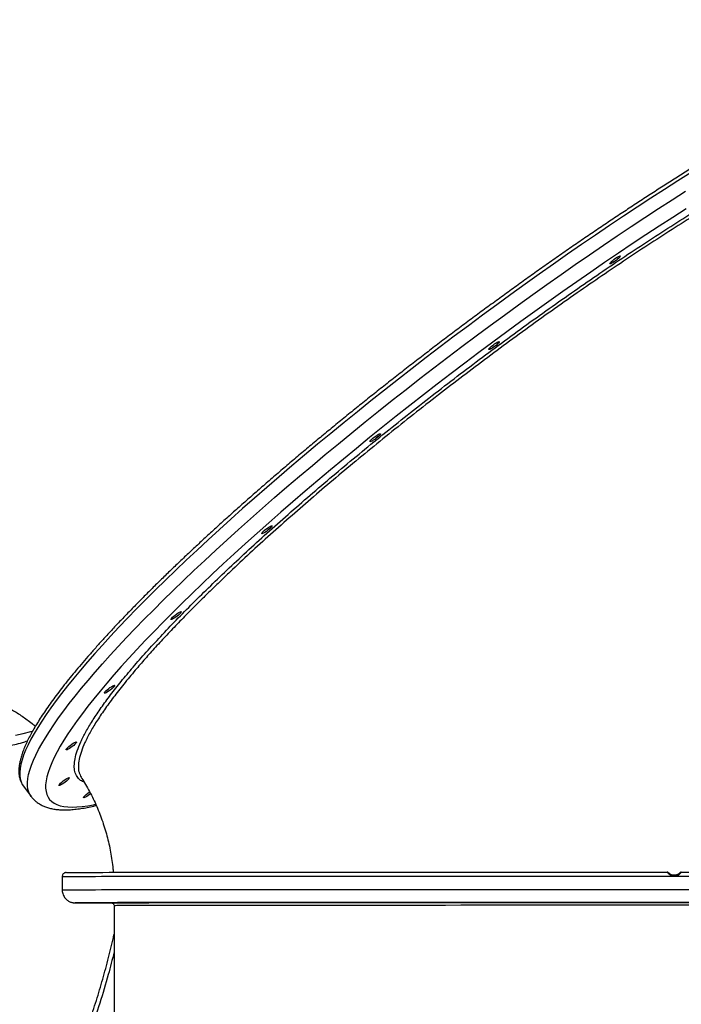
# Model space of a CAD drawing. Units: millimetres. Extents: x 388 to 1723, y 756 to 1831.
# Drawn here: x 736 to 782, y 1508 to 1576 of the extents above; entities that cross this region are included whole.
import ezdxf

# ---------------------------------------------------------------- set-up
doc = ezdxf.new("R2010")
doc.units = ezdxf.units.MM
doc.header["$LTSCALE"] = 100

msp = doc.modelspace()

# ---------------------------------------------------------------- linework, layer by layer
at = {"color": 7, "linetype": 'Continuous', "lineweight": 25}
for p, q in [((736.109, 1523.221), (736.643, 1522.512)), ((738.795, 1516.941), (738.795, 1516.041)), ((742.395, 1514.941), (742.395, 1477.594))]:
    msp.add_line(p, q, dxfattribs=at)
at = {"color": 8, "linetype": 'Continuous', "lineweight": 25}
msp.add_line((742.195, 1515.141), (742.196, 1515.141), dxfattribs=at)
at = {"color": 8, "linetype": 'Continuous', "lineweight": 25, "flags": 128}
for points in [[(782.371, 1565.706), (781.45, 1565.127), (780.519, 1564.535), (779.58, 1563.929), (778.633, 1563.311), (777.678, 1562.68), (776.717, 1562.038), (775.751, 1561.385), (774.78, 1560.722), (773.804, 1560.048), (772.826, 1559.365), (771.845, 1558.673), (770.863, 1557.973), (769.879, 1557.266), (768.896, 1556.551), (767.914, 1555.83), (766.934, 1555.102), (765.956, 1554.37), (764.981, 1553.633), (764.011, 1552.892), (763.045, 1552.147), (762.086, 1551.4), (761.132, 1550.65), (760.186, 1549.899), (759.249, 1549.147), (758.32, 1548.394), (757.401, 1547.642), (756.492, 1546.891), (755.594, 1546.141), (754.709, 1545.393), (753.836, 1544.648), (752.976, 1543.907), (752.131, 1543.169), (751.3, 1542.437), (750.485, 1541.709), (749.686, 1540.987), (748.904, 1540.272), (748.14, 1539.564), (747.393, 1538.863), (746.666, 1538.171), (745.957, 1537.487), (745.269, 1536.813), (744.601, 1536.149), (743.954, 1535.495), (743.329, 1534.852), (742.726, 1534.22), (742.146, 1533.601), (741.588, 1532.994), (741.055, 1532.401), (740.545, 1531.821), (740.06, 1531.254), (739.599, 1530.703), (739.164, 1530.166), (738.754, 1529.645), (738.371, 1529.14), (738.013, 1528.651), (737.682, 1528.179), (737.378, 1527.724), (737.101, 1527.286), (736.852, 1526.866), (736.629, 1526.464), (736.435, 1526.081), (736.268, 1525.717), (736.13, 1525.371), (736.019, 1525.046), (735.937, 1524.739), (735.883, 1524.453), (735.857, 1524.187), (735.859, 1523.941), (735.89, 1523.716), (735.949, 1523.512), (736.037, 1523.329)], [(736.643, 1522.512), (736.571, 1522.62), (736.484, 1522.803), (736.425, 1523.007), (736.394, 1523.232), (736.391, 1523.478), (736.417, 1523.744), (736.471, 1524.03), (736.553, 1524.337), (736.664, 1524.662), (736.803, 1525.008), (736.969, 1525.372), (737.164, 1525.755), (737.386, 1526.157), (737.636, 1526.577), (737.913, 1527.015), (738.217, 1527.47), (738.548, 1527.942), (738.905, 1528.431), (739.289, 1528.936), (739.699, 1529.457), (740.134, 1529.994), (740.594, 1530.545), (741.079, 1531.111), (741.589, 1531.692), (742.123, 1532.285), (742.68, 1532.892), (743.261, 1533.511), (743.864, 1534.143), (744.489, 1534.786), (745.136, 1535.439), (745.803, 1536.104), (746.492, 1536.778), (747.2, 1537.462), (747.928, 1538.154), (748.674, 1538.855), (749.439, 1539.563), (750.221, 1540.278), (751.02, 1541), (751.835, 1541.728), (752.665, 1542.46), (753.511, 1543.198), (754.37, 1543.939), (755.243, 1544.684), (756.129, 1545.432), (757.026, 1546.182), (757.935, 1546.933), (758.854, 1547.685), (759.783, 1548.438), (760.721, 1549.19), (761.667, 1549.941), (762.62, 1550.691), (763.58, 1551.438), (764.545, 1552.183), (765.516, 1552.924), (766.49, 1553.661), (767.468, 1554.393), (768.449, 1555.12), (769.431, 1555.842), (770.414, 1556.556), (771.397, 1557.264), (772.379, 1557.964), (773.36, 1558.656), (774.339, 1559.339), (775.314, 1560.012), (776.285, 1560.676), (777.252, 1561.329), (778.213, 1561.971), (779.167, 1562.602), (780.114, 1563.22), (781.054, 1563.826), (781.984, 1564.418)], [(782.014, 1563.196), (781.093, 1562.607), (780.162, 1562.005), (779.224, 1561.39), (778.279, 1560.764), (777.328, 1560.126), (776.372, 1559.477), (775.411, 1558.818), (774.446, 1558.149), (773.479, 1557.472), (772.509, 1556.785), (771.538, 1556.091), (770.567, 1555.389), (769.596, 1554.68), (768.627, 1553.965), (767.659, 1553.244), (766.694, 1552.519), (765.733, 1551.789), (764.777, 1551.055), (763.826, 1550.318), (762.88, 1549.579), (761.942, 1548.838), (761.012, 1548.095), (760.089, 1547.352), (759.177, 1546.608), (758.274, 1545.866), (757.382, 1545.124), (756.501, 1544.385), (755.633, 1543.647), (754.778, 1542.913), (753.937, 1542.183), (753.11, 1541.457), (752.298, 1540.736), (751.502, 1540.021), (750.723, 1539.312), (749.961, 1538.609), (749.217, 1537.914), (748.491, 1537.227), (747.784, 1536.548), (747.097, 1535.879), (746.43, 1535.219), (745.784, 1534.57), (745.16, 1533.931), (744.557, 1533.304), (743.976, 1532.688), (743.419, 1532.085), (742.885, 1531.495), (742.375, 1530.918), (741.889, 1530.355), (741.427, 1529.806), (740.991, 1529.272), (740.58, 1528.754), (740.195, 1528.251), (739.836, 1527.764), (739.503, 1527.294), (739.197, 1526.841), (738.919, 1526.405), (738.667, 1525.987), (738.442, 1525.587), (738.245, 1525.205), (738.076, 1524.842), (737.935, 1524.498), (737.822, 1524.174), (737.737, 1523.868), (737.68, 1523.583), (737.651, 1523.318), (737.651, 1523.073), (737.679, 1522.849), (737.735, 1522.645), (737.819, 1522.463), (737.931, 1522.301), (738.071, 1522.16), (738.24, 1522.041), (738.436, 1521.943), (738.659, 1521.867), (738.91, 1521.812), (739.188, 1521.779), (739.493, 1521.767), (739.825, 1521.777), (740.183, 1521.809), (740.567, 1521.862), (740.977, 1521.937), (741.113, 1521.965)], [(735.557, 1526.752), (736.096, 1526.857), (736.638, 1526.997), (736.755, 1527.032)], [(781.195, 1516.971), (779.973, 1516.971), (778.752, 1516.971), (777.534, 1516.971), (776.318, 1516.971), (775.106, 1516.971), (773.899, 1516.971), (772.699, 1516.971), (771.505, 1516.97), (770.32, 1516.97), (769.143, 1516.97), (767.977, 1516.97), (766.821, 1516.969), (765.678, 1516.969), (764.547, 1516.969), (763.43, 1516.969), (762.328, 1516.968), (761.242, 1516.968), (760.172, 1516.967), (759.119, 1516.967), (758.085, 1516.966), (757.071, 1516.966), (756.076, 1516.965), (755.102, 1516.965), (754.15, 1516.964), (753.22, 1516.964), (752.313, 1516.963), (751.431, 1516.963), (750.573, 1516.962), (749.74, 1516.961), (748.934, 1516.961), (748.155, 1516.96), (747.403, 1516.959), (746.679, 1516.959), (745.983, 1516.958), (745.317, 1516.957), (744.681, 1516.956), (744.075, 1516.956), (743.5, 1516.955), (742.956, 1516.954), (742.444, 1516.953), (741.964, 1516.953), (741.517, 1516.952), (741.103, 1516.951), (740.722, 1516.95), (740.375, 1516.949), (740.061, 1516.948), (739.782, 1516.948), (739.537, 1516.947), (739.327, 1516.946), (739.151, 1516.945), (739.011, 1516.944), (738.905, 1516.943), (738.835, 1516.942), (738.8, 1516.942), (738.795, 1516.941)], [(782.417, 1516.971), (781.195, 1516.971)], [(738.795, 1516.041), (738.8, 1516.042), (738.835, 1516.042), (738.905, 1516.043), (739.011, 1516.044), (739.151, 1516.045), (739.327, 1516.046), (739.537, 1516.047), (739.782, 1516.048), (740.061, 1516.048), (740.375, 1516.049), (740.722, 1516.05), (741.103, 1516.051), (741.517, 1516.052), (741.964, 1516.053), (742.444, 1516.053), (742.956, 1516.054), (743.5, 1516.055), (744.075, 1516.056), (744.681, 1516.056), (745.317, 1516.057), (745.983, 1516.058), (746.679, 1516.059), (747.403, 1516.059), (748.155, 1516.06), (748.934, 1516.061), (749.74, 1516.061), (750.573, 1516.062), (751.431, 1516.063), (752.313, 1516.063), (753.22, 1516.064), (754.15, 1516.064), (755.102, 1516.065), (756.076, 1516.065), (757.071, 1516.066), (758.085, 1516.066), (759.119, 1516.067), (760.172, 1516.067), (761.242, 1516.068), (762.328, 1516.068), (763.43, 1516.069), (764.547, 1516.069), (765.678, 1516.069), (766.821, 1516.069), (767.977, 1516.07), (769.143, 1516.07), (770.32, 1516.07), (771.505, 1516.07), (772.699, 1516.071), (773.899, 1516.071), (775.106, 1516.071), (776.318, 1516.071), (777.534, 1516.071), (778.752, 1516.071), (779.973, 1516.071), (781.195, 1516.071)], [(781.195, 1516.071), (782.417, 1516.071)], [(739.699, 1515.142), (739.695, 1515.141), (739.713, 1515.14), (739.718, 1515.14)], [(781.195, 1514.969), (780.029, 1514.969), (778.864, 1514.969), (777.701, 1514.969), (776.541, 1514.969), (775.385, 1514.968), (774.234, 1514.968), (773.09, 1514.968), (771.953, 1514.968), (770.825, 1514.968), (769.706, 1514.967), (768.597, 1514.967), (767.499, 1514.967), (766.414, 1514.967), (765.343, 1514.966), (764.285, 1514.966), (763.243, 1514.966), (762.218, 1514.965), (761.209, 1514.965), (760.218, 1514.964), (759.247, 1514.964), (758.295, 1514.963), (757.364, 1514.963), (756.454, 1514.962), (755.567, 1514.962), (754.703, 1514.961), (753.863, 1514.961), (753.047, 1514.96), (752.257, 1514.96), (751.493, 1514.959), (750.756, 1514.958), (750.047, 1514.958), (749.366, 1514.957), (748.713, 1514.956), (748.09, 1514.956), (747.497, 1514.955), (746.934, 1514.954), (746.402, 1514.953), (745.901, 1514.953), (745.433, 1514.952), (744.997, 1514.951), (744.593, 1514.95), (744.223, 1514.95), (743.886, 1514.949), (743.582, 1514.948), (743.313, 1514.947), (743.078, 1514.946), (742.877, 1514.946), (742.711, 1514.945), (742.58, 1514.944), (742.484, 1514.943), (742.423, 1514.942), (742.396, 1514.941), (742.395, 1514.941)], [(782.361, 1514.969), (781.195, 1514.969)]]:
    msp.add_lwpolyline(points, dxfattribs=at)
at = {"color": 7, "linetype": 'Continuous', "lineweight": 25, "flags": 128}
for points in [[(777.443, 1559.94), (777.462, 1559.929), (777.453, 1559.896), (777.415, 1559.844), (777.351, 1559.778), (777.267, 1559.702), (777.17, 1559.623), (777.067, 1559.548), (776.967, 1559.481), (776.877, 1559.43), (776.806, 1559.397), (776.759, 1559.386), (776.739, 1559.397), (776.749, 1559.43), (776.787, 1559.482), (776.851, 1559.548), (776.935, 1559.624), (777.032, 1559.703), (777.135, 1559.778), (777.235, 1559.845), (777.324, 1559.896), (777.396, 1559.929), (777.443, 1559.94)], [(769.056, 1554.002), (769.075, 1553.991), (769.066, 1553.958), (769.028, 1553.906), (768.964, 1553.84), (768.88, 1553.764), (768.783, 1553.685), (768.68, 1553.61), (768.58, 1553.543), (768.49, 1553.492), (768.419, 1553.459), (768.372, 1553.448), (768.352, 1553.459), (768.362, 1553.492), (768.4, 1553.544), (768.464, 1553.61), (768.548, 1553.686), (768.645, 1553.765), (768.748, 1553.84), (768.848, 1553.907), (768.937, 1553.958), (769.009, 1553.991), (769.056, 1554.002)], [(760.827, 1547.628), (760.847, 1547.616), (760.837, 1547.584), (760.799, 1547.532), (760.735, 1547.465), (760.651, 1547.39), (760.554, 1547.311), (760.451, 1547.235), (760.351, 1547.169), (760.262, 1547.117), (760.19, 1547.085), (760.143, 1547.073), (760.124, 1547.085), (760.133, 1547.118), (760.171, 1547.169), (760.235, 1547.236), (760.319, 1547.311), (760.416, 1547.39), (760.519, 1547.466), (760.619, 1547.532), (760.709, 1547.584), (760.78, 1547.617), (760.827, 1547.628)], [(753.318, 1541.251), (753.337, 1541.24), (753.328, 1541.207), (753.289, 1541.156), (753.226, 1541.089), (753.142, 1541.013), (753.044, 1540.935), (752.942, 1540.859), (752.841, 1540.793), (752.752, 1540.741), (752.681, 1540.708), (752.634, 1540.697), (752.614, 1540.709), (752.624, 1540.741), (752.662, 1540.793), (752.726, 1540.859), (752.809, 1540.935), (752.907, 1541.014), (753.01, 1541.09), (753.11, 1541.156), (753.199, 1541.208), (753.27, 1541.24), (753.318, 1541.251)], [(747.039, 1535.308), (747.059, 1535.297), (747.049, 1535.264), (747.011, 1535.212), (746.947, 1535.146), (746.863, 1535.07), (746.766, 1534.991), (746.663, 1534.915), (746.563, 1534.849), (746.473, 1534.797), (746.402, 1534.765), (746.355, 1534.754), (746.335, 1534.765), (746.345, 1534.798), (746.383, 1534.849), (746.447, 1534.916), (746.531, 1534.992), (746.628, 1535.07), (746.731, 1535.146), (746.831, 1535.212), (746.921, 1535.264), (746.992, 1535.297), (747.039, 1535.308)], [(742.419, 1530.202), (742.439, 1530.191), (742.429, 1530.158), (742.391, 1530.106), (742.327, 1530.04), (742.243, 1529.964), (742.146, 1529.885), (742.043, 1529.809), (741.943, 1529.743), (741.853, 1529.692), (741.782, 1529.659), (741.735, 1529.648), (741.715, 1529.659), (741.725, 1529.692), (741.763, 1529.744), (741.827, 1529.81), (741.911, 1529.886), (742.008, 1529.965), (742.111, 1530.04), (742.211, 1530.107), (742.301, 1530.158), (742.372, 1530.191), (742.419, 1530.202)], [(739.773, 1526.282), (739.792, 1526.27), (739.783, 1526.238), (739.744, 1526.186), (739.681, 1526.119), (739.597, 1526.044), (739.499, 1525.965), (739.397, 1525.889), (739.296, 1525.823), (739.207, 1525.771), (739.136, 1525.739), (739.089, 1525.728), (739.069, 1525.739), (739.079, 1525.772), (739.117, 1525.823), (739.181, 1525.89), (739.264, 1525.966), (739.362, 1526.044), (739.465, 1526.12), (739.565, 1526.186), (739.654, 1526.238), (739.725, 1526.271), (739.773, 1526.282)], [(736.037, 1523.329), (736.037, 1523.329), (736.109, 1523.221)], [(739.28, 1523.814), (739.3, 1523.803), (739.29, 1523.77), (739.252, 1523.718), (739.188, 1523.652), (739.104, 1523.576), (739.007, 1523.498), (738.904, 1523.422), (738.804, 1523.356), (738.715, 1523.304), (738.644, 1523.271), (738.596, 1523.26), (738.577, 1523.271), (738.586, 1523.304), (738.625, 1523.356), (738.688, 1523.422), (738.772, 1523.498), (738.869, 1523.577), (738.972, 1523.653), (739.073, 1523.719), (739.162, 1523.771), (739.233, 1523.803), (739.28, 1523.814)], [(740.769, 1522.704), (740.702, 1522.651), (740.599, 1522.575), (740.499, 1522.509), (740.41, 1522.458), (740.339, 1522.425), (740.291, 1522.414), (740.272, 1522.425), (740.281, 1522.458), (740.32, 1522.51), (740.383, 1522.576), (740.467, 1522.652), (740.565, 1522.731), (740.667, 1522.806), (740.702, 1522.83)], [(739.098, 1517.242), (739.114, 1517.242), (739.169, 1517.243), (739.258, 1517.244), (739.382, 1517.245), (739.541, 1517.246), (739.734, 1517.246), (739.962, 1517.247), (740.225, 1517.248), (740.521, 1517.249), (740.851, 1517.25), (741.215, 1517.251), (741.612, 1517.251), (742.043, 1517.252), (742.505, 1517.253), (743, 1517.254), (743.527, 1517.255), (744.085, 1517.255), (744.674, 1517.256), (745.293, 1517.257), (745.942, 1517.258), (746.62, 1517.258), (747.328, 1517.259), (748.063, 1517.26), (748.826, 1517.26), (749.616, 1517.261), (750.432, 1517.262), (751.274, 1517.262), (752.141, 1517.263), (753.031, 1517.263), (753.946, 1517.264), (754.883, 1517.265), (755.842, 1517.265), (756.822, 1517.266), (757.822, 1517.266), (758.841, 1517.267), (759.88, 1517.267), (760.936, 1517.267), (762.009, 1517.268), (763.098, 1517.268), (764.201, 1517.269), (765.32, 1517.269), (766.451, 1517.269), (767.594, 1517.269), (768.749, 1517.27), (769.914, 1517.27), (771.089, 1517.27), (772.272, 1517.27), (773.462, 1517.271), (774.659, 1517.271), (775.862, 1517.271), (777.068, 1517.271), (778.279, 1517.271), (779.491, 1517.271), (780.705, 1517.271)], [(781.685, 1517.271), (782.899, 1517.271)], [(781.195, 1515.171), (779.988, 1515.171), (778.782, 1515.171), (777.578, 1515.171), (776.377, 1515.17), (775.18, 1515.17), (773.989, 1515.17), (772.803, 1515.17), (771.625, 1515.17), (770.454, 1515.17), (769.293, 1515.169), (768.142, 1515.169), (767.001, 1515.169), (765.873, 1515.169), (764.758, 1515.168), (763.656, 1515.168), (762.57, 1515.168), (761.499, 1515.167), (760.445, 1515.167), (759.409, 1515.166), (758.39, 1515.166), (757.392, 1515.165), (756.413, 1515.165), (755.455, 1515.164), (754.519, 1515.164), (753.606, 1515.163), (752.716, 1515.163), (751.85, 1515.162), (751.009, 1515.161), (750.194, 1515.161), (749.404, 1515.16), (748.642, 1515.159), (747.907, 1515.159), (747.2, 1515.158), (746.522, 1515.157), (745.874, 1515.157), (745.255, 1515.156), (744.667, 1515.155), (744.109, 1515.154), (743.583, 1515.154), (743.089, 1515.153), (742.627, 1515.152), (742.198, 1515.151), (741.802, 1515.15), (741.439, 1515.15), (741.109, 1515.149), (740.814, 1515.148), (740.552, 1515.147), (740.326, 1515.146), (740.133, 1515.145), (739.976, 1515.145), (739.853, 1515.144), (739.765, 1515.143), (739.713, 1515.142), (739.699, 1515.142)], [(741.195, 1515.142), (741.322, 1515.141), (741.438, 1515.141), (741.535, 1515.141), (741.604, 1515.141), (741.641, 1515.141), (741.641, 1515.141), (741.604, 1515.141), (741.535, 1515.141), (741.438, 1515.141), (741.322, 1515.141), (741.195, 1515.141), (741.068, 1515.141), (740.952, 1515.141), (740.855, 1515.141), (740.786, 1515.141), (740.75, 1515.141), (740.75, 1515.141), (740.786, 1515.141), (740.855, 1515.141), (740.952, 1515.141), (741.068, 1515.141), (741.195, 1515.142)], [(742.558, 1515.149), (742.685, 1515.149), (742.801, 1515.149), (742.898, 1515.149), (742.967, 1515.149), (743.004, 1515.149), (743.004, 1515.148), (742.967, 1515.148), (742.898, 1515.148), (742.801, 1515.148), (742.685, 1515.148), (742.558, 1515.148), (742.431, 1515.148), (742.315, 1515.148), (742.218, 1515.148), (742.149, 1515.148), (742.113, 1515.148), (742.113, 1515.149), (742.149, 1515.149), (742.218, 1515.149), (742.315, 1515.149), (742.431, 1515.149), (742.558, 1515.149)], [(742.244, 1515.134), (742.218, 1515.134), (742.149, 1515.134), (742.113, 1515.134), (742.113, 1515.134), (742.149, 1515.134), (742.218, 1515.134), (742.241, 1515.134)], [(742.243, 1515.14), (742.205, 1515.141), (742.195, 1515.141)], [(742.196, 1515.141), (742.196, 1515.141), (742.223, 1515.142), (742.284, 1515.143), (742.381, 1515.144), (742.513, 1515.145), (742.68, 1515.146), (742.882, 1515.146), (743.118, 1515.147), (743.389, 1515.148), (743.693, 1515.149), (744.032, 1515.15), (744.404, 1515.15), (744.81, 1515.151), (745.249, 1515.152), (745.719, 1515.153), (746.222, 1515.153), (746.757, 1515.154), (747.323, 1515.155), (747.919, 1515.156), (748.546, 1515.156), (749.202, 1515.157), (749.886, 1515.158), (750.6, 1515.158), (751.34, 1515.159), (752.108, 1515.16), (752.902, 1515.16), (753.722, 1515.161), (754.566, 1515.161), (755.435, 1515.162), (756.327, 1515.163), (757.241, 1515.163), (758.177, 1515.164), (759.133, 1515.164), (760.11, 1515.164), (761.106, 1515.165), (762.12, 1515.165), (763.151, 1515.166), (764.198, 1515.166), (765.261, 1515.166), (766.338, 1515.167), (767.429, 1515.167), (768.532, 1515.167), (769.646, 1515.168), (770.771, 1515.168), (771.906, 1515.168), (773.048, 1515.168), (774.198, 1515.168), (775.355, 1515.169), (776.517, 1515.169), (777.682, 1515.169), (778.852, 1515.169), (780.023, 1515.169), (781.195, 1515.169)], [(746.554, 1515.156), (746.681, 1515.156), (746.797, 1515.156), (746.894, 1515.156), (746.963, 1515.156), (747, 1515.155), (747, 1515.155), (746.963, 1515.155), (746.894, 1515.155), (746.797, 1515.155), (746.681, 1515.155), (746.554, 1515.155), (746.427, 1515.155), (746.311, 1515.155), (746.214, 1515.155), (746.145, 1515.155), (746.109, 1515.155), (746.109, 1515.155), (746.145, 1515.156), (746.214, 1515.156), (746.311, 1515.156), (746.427, 1515.156), (746.554, 1515.156)], [(752.911, 1515.162), (753.038, 1515.162), (753.154, 1515.162), (753.251, 1515.161), (753.32, 1515.161), (753.356, 1515.161), (753.356, 1515.161), (753.32, 1515.161), (753.251, 1515.161), (753.154, 1515.161), (753.038, 1515.161), (752.911, 1515.161), (752.784, 1515.161), (752.668, 1515.161), (752.571, 1515.161), (752.502, 1515.161), (752.465, 1515.161), (752.465, 1515.161), (752.502, 1515.161), (752.571, 1515.161), (752.668, 1515.162), (752.784, 1515.162), (752.911, 1515.162)], [(761.195, 1515.166), (761.322, 1515.166), (761.438, 1515.166), (761.535, 1515.166), (761.604, 1515.166), (761.641, 1515.166), (761.641, 1515.166), (761.604, 1515.166), (761.535, 1515.166), (761.438, 1515.165), (761.322, 1515.165), (761.195, 1515.165), (761.068, 1515.165), (760.952, 1515.165), (760.855, 1515.166), (760.786, 1515.166), (760.75, 1515.166), (760.75, 1515.166), (760.786, 1515.166), (760.855, 1515.166), (760.952, 1515.166), (761.068, 1515.166), (761.195, 1515.166)], [(770.842, 1515.169), (770.969, 1515.169), (771.086, 1515.169), (771.182, 1515.169), (771.252, 1515.169), (771.288, 1515.169), (771.288, 1515.169), (771.252, 1515.168), (771.182, 1515.168), (771.086, 1515.168), (770.969, 1515.168), (770.842, 1515.168), (770.716, 1515.168), (770.599, 1515.168), (770.502, 1515.168), (770.433, 1515.168), (770.397, 1515.169), (770.397, 1515.169), (770.433, 1515.169), (770.502, 1515.169), (770.599, 1515.169), (770.716, 1515.169), (770.842, 1515.169)], [(781.195, 1515.17), (781.322, 1515.17), (781.438, 1515.17), (781.535, 1515.17), (781.604, 1515.17), (781.641, 1515.17), (781.641, 1515.17), (781.604, 1515.169), (781.535, 1515.169), (781.438, 1515.169), (781.322, 1515.169), (781.195, 1515.169), (781.068, 1515.169), (780.952, 1515.169), (780.855, 1515.169), (780.786, 1515.169), (780.75, 1515.17), (780.75, 1515.17), (780.786, 1515.17), (780.855, 1515.17), (780.952, 1515.17), (781.068, 1515.17), (781.195, 1515.17)], [(782.402, 1515.171), (781.195, 1515.171)], [(781.195, 1515.169), (782.367, 1515.169)]]:
    msp.add_lwpolyline(points, dxfattribs=at)
at = {"color": 7, "linetype": 'Continuous', "lineweight": 25}
for centre, radius, start, end in [((780.705, 1517.171), 0.1, 45.5847, 90), ((781.685, 1517.171), 0.1, 90, 134.4153), ((742.356, 1893.093), 377.962, 269.60022, 269.98415)]:
    msp.add_arc(centre, radius, start, end, dxfattribs=at)
for points, knots in [([(739.584, 1609.39), (739.534, 1609.373), (739.307, 1609.293), (738.902, 1609.121), (738.37, 1608.872), (737.836, 1608.59), (737.303, 1608.278), (736.77, 1607.935), (736.238, 1607.563), (735.708, 1607.161), (735.179, 1606.729), (734.652, 1606.268), (734.128, 1605.779), (733.606, 1605.262), (733.088, 1604.717), (732.574, 1604.144), (732.063, 1603.544), (731.557, 1602.918), (731.056, 1602.266), (730.56, 1601.589), (730.07, 1600.887), (729.585, 1600.16), (729.106, 1599.409), (728.634, 1598.635), (728.169, 1597.838), (727.711, 1597.02), (727.261, 1596.179), (726.818, 1595.318), (726.384, 1594.436), (725.958, 1593.535), (725.54, 1592.615), (725.132, 1591.677), (724.733, 1590.721), (724.344, 1589.748), (723.964, 1588.76), (723.595, 1587.755), (723.237, 1586.736), (722.889, 1585.704), (722.552, 1584.658), (722.226, 1583.599), (721.912, 1582.53), (721.609, 1581.449), (721.318, 1580.358), (721.04, 1579.259), (720.773, 1578.151), (720.52, 1577.035), (720.279, 1575.913), (720.05, 1574.784), (719.835, 1573.651), (719.633, 1572.514), (719.445, 1571.373), (719.27, 1570.23), (719.109, 1569.085), (718.961, 1567.939), (718.827, 1566.794), (718.707, 1565.649), (718.602, 1564.506), (718.51, 1563.366), (718.433, 1562.229), (718.37, 1561.096), (718.321, 1559.968), (718.286, 1558.847), (718.266, 1557.732), (718.261, 1556.625), (718.269, 1555.526), (718.292, 1554.437), (718.33, 1553.358), (718.382, 1552.289), (718.448, 1551.232), (718.528, 1550.188), (718.623, 1549.156), (718.732, 1548.139), (718.855, 1547.137), (718.992, 1546.149), (719.143, 1545.179), (719.308, 1544.225), (719.486, 1543.288), (719.678, 1542.37), (719.884, 1541.471), (720.102, 1540.591), (720.334, 1539.732), (720.579, 1538.894), (720.837, 1538.077), (721.108, 1537.282), (721.391, 1536.51), (721.687, 1535.762), (721.994, 1535.037), (722.314, 1534.337), (722.645, 1533.662), (722.988, 1533.012), (723.342, 1532.388), (723.707, 1531.791), (724.083, 1531.22), (724.47, 1530.678), (724.867, 1530.163), (725.273, 1529.676), (725.69, 1529.218), (726.115, 1528.789), (726.55, 1528.39), (726.993, 1528.021), (727.444, 1527.681), (727.903, 1527.373), (728.369, 1527.095), (728.843, 1526.847), (729.322, 1526.632), (729.797, 1526.449), (730.115, 1526.353), (730.268, 1526.307)], [0, 0, 0, 0, 0.002695, 0.012243, 0.021806, 0.03138, 0.040965, 0.05056, 0.060161, 0.069768, 0.07938, 0.088995, 0.098611, 0.108229, 0.117848, 0.127466, 0.137084, 0.146701, 0.156317, 0.165931, 0.175544, 0.185156, 0.194767, 0.204376, 0.213984, 0.22359, 0.233195, 0.242799, 0.252401, 0.262003, 0.271603, 0.281203, 0.290801, 0.300399, 0.309996, 0.319591, 0.329187, 0.338781, 0.348375, 0.357969, 0.367562, 0.377154, 0.386746, 0.396338, 0.405929, 0.415521, 0.425111, 0.434702, 0.444293, 0.453883, 0.463474, 0.473064, 0.482654, 0.492245, 0.501835, 0.511426, 0.521016, 0.530607, 0.540198, 0.54979, 0.559381, 0.568973, 0.578566, 0.588159, 0.597752, 0.607346, 0.616941, 0.626536, 0.636132, 0.645729, 0.655326, 0.664924, 0.674524, 0.684124, 0.693725, 0.703328, 0.712932, 0.722537, 0.732143, 0.741751, 0.75136, 0.76097, 0.770582, 0.780196, 0.789811, 0.799427, 0.809045, 0.818664, 0.828284, 0.837905, 0.847525, 0.857146, 0.866765, 0.876382, 0.885997, 0.895607, 0.905211, 0.914808, 0.924396, 0.933973, 0.943538, 0.953089, 0.962625, 0.972145, 0.981649, 0.991139, 1, 1, 1, 1]), ([(799.068, 1574.451), (798.842, 1574.726), (798.256, 1575.44), (797.286, 1576.568), (796.16, 1577.838), (795.011, 1579.085), (793.842, 1580.311), (792.652, 1581.513), (791.442, 1582.693), (790.212, 1583.849), (788.963, 1584.981), (787.694, 1586.088), (786.408, 1587.171), (785.103, 1588.229), (783.781, 1589.261), (782.442, 1590.268), (781.087, 1591.248), (779.716, 1592.201), (778.329, 1593.127), (776.927, 1594.026), (775.511, 1594.898), (774.081, 1595.741), (772.637, 1596.557), (771.181, 1597.343), (769.712, 1598.101), (768.232, 1598.83), (766.74, 1599.529), (765.238, 1600.199), (763.726, 1600.84), (762.204, 1601.45), (760.673, 1602.03), (759.134, 1602.579), (757.587, 1603.099), (756.033, 1603.587), (754.472, 1604.045), (752.904, 1604.471), (751.332, 1604.867), (749.754, 1605.231), (748.171, 1605.563), (746.731, 1605.84), (745.816, 1605.993), (745.431, 1606.057)], [0, 0, 0, 0, 0.016591, 0.042973, 0.069346, 0.095708, 0.122058, 0.148398, 0.174725, 0.201038, 0.227339, 0.253624, 0.279895, 0.306149, 0.332387, 0.358608, 0.384811, 0.410995, 0.437161, 0.463306, 0.489431, 0.515536, 0.541618, 0.567679, 0.593717, 0.619733, 0.645725, 0.671693, 0.697637, 0.723558, 0.749453, 0.775324, 0.801171, 0.826992, 0.852788, 0.87856, 0.904306, 0.930029, 0.955726, 0.981399, 1, 1, 1, 1]), ([(801.842, 1574.964), (801.821, 1574.964), (801.69, 1574.965), (801.428, 1574.945), (801.053, 1574.903), (800.655, 1574.84), (800.236, 1574.757), (799.795, 1574.654), (799.334, 1574.531), (798.852, 1574.389), (798.349, 1574.228), (797.826, 1574.048), (797.282, 1573.85), (796.719, 1573.632), (796.136, 1573.397), (795.534, 1573.143), (794.914, 1572.871), (794.275, 1572.581), (793.618, 1572.274), (792.943, 1571.949), (792.252, 1571.607), (791.544, 1571.249), (790.82, 1570.873), (790.08, 1570.482), (789.326, 1570.074), (788.557, 1569.651), (787.774, 1569.212), (786.978, 1568.758), (786.169, 1568.289), (785.348, 1567.806), (784.516, 1567.309), (783.672, 1566.798), (782.818, 1566.274), (781.955, 1565.736), (781.083, 1565.187), (780.202, 1564.625), (779.313, 1564.051), (778.418, 1563.467), (777.516, 1562.871), (776.608, 1562.265), (775.695, 1561.649), (774.778, 1561.024), (773.857, 1560.389), (772.933, 1559.747), (772.007, 1559.096), (771.079, 1558.437), (770.15, 1557.771), (769.221, 1557.099), (768.293, 1556.421), (767.365, 1555.737), (766.44, 1555.048), (765.516, 1554.354), (764.597, 1553.657), (763.681, 1552.956), (762.769, 1552.252), (761.863, 1551.545), (760.963, 1550.837), (760.069, 1550.127), (759.183, 1549.416), (758.304, 1548.705), (757.435, 1547.994), (756.574, 1547.284), (755.723, 1546.575), (754.883, 1545.867), (754.054, 1545.162), (753.237, 1544.46), (752.432, 1543.762), (751.64, 1543.067), (750.861, 1542.376), (750.097, 1541.69), (749.348, 1541.01), (748.613, 1540.336), (747.895, 1539.668), (747.193, 1539.007), (746.507, 1538.353), (745.839, 1537.707), (745.189, 1537.069), (744.558, 1536.441), (743.945, 1535.821), (743.351, 1535.211), (742.777, 1534.611), (742.223, 1534.022), (741.69, 1533.444), (741.178, 1532.877), (740.686, 1532.322), (740.217, 1531.78), (739.769, 1531.249), (739.344, 1530.732), (738.942, 1530.228), (738.562, 1529.737), (738.205, 1529.26), (737.872, 1528.798), (737.563, 1528.349), (737.277, 1527.916), (737.016, 1527.497), (736.779, 1527.092), (736.566, 1526.703), (736.378, 1526.329), (736.216, 1525.97), (736.078, 1525.625), (735.967, 1525.296), (735.882, 1524.981), (735.824, 1524.681), (735.795, 1524.396), (735.794, 1524.129), (735.823, 1523.879), (735.882, 1523.65), (735.948, 1523.476), (736.005, 1523.386), (736.022, 1523.359)], [0, 0, 0, 0, 0.001817, 0.011496, 0.021162, 0.030806, 0.040423, 0.050017, 0.059589, 0.069141, 0.078678, 0.0882, 0.097711, 0.107211, 0.116704, 0.126188, 0.135667, 0.14514, 0.154609, 0.164074, 0.173535, 0.182993, 0.192449, 0.201902, 0.211353, 0.220802, 0.23025, 0.239696, 0.249141, 0.258584, 0.268027, 0.277469, 0.28691, 0.29635, 0.305789, 0.315228, 0.324667, 0.334105, 0.343542, 0.352979, 0.362416, 0.371852, 0.381288, 0.390724, 0.40016, 0.409595, 0.419031, 0.428466, 0.437901, 0.447336, 0.456771, 0.466206, 0.475641, 0.485076, 0.494511, 0.503946, 0.513381, 0.522816, 0.532251, 0.541687, 0.551123, 0.560558, 0.569995, 0.579431, 0.588868, 0.598305, 0.607742, 0.61718, 0.626618, 0.636057, 0.645497, 0.654937, 0.664377, 0.673819, 0.683262, 0.692705, 0.70215, 0.711595, 0.721043, 0.730491, 0.739942, 0.749394, 0.758849, 0.768306, 0.777766, 0.78723, 0.796697, 0.806168, 0.815644, 0.825126, 0.834615, 0.844111, 0.853617, 0.863133, 0.872662, 0.882206, 0.891767, 0.901349, 0.910953, 0.920583, 0.930239, 0.939917, 0.949602, 0.959254, 0.968812, 0.978192, 0.987317, 0.996158, 1, 1, 1, 1]), ([(757.545, 1544.703), (757.547, 1544.705), (758.071, 1545.151), (759.156, 1546.05), (760.802, 1547.398), (762.488, 1548.748), (764.202, 1550.096), (765.938, 1551.435), (767.687, 1552.759), (769.443, 1554.064), (771.205, 1555.348), (772.969, 1556.607), (774.73, 1557.84), (776.479, 1559.039), (778.208, 1560.2), (779.913, 1561.319), (781.584, 1562.388), (782.696, 1563.089), (783.239, 1563.419), (783.246, 1563.423)], [0, 0, 0, 0, 0.000214, 0.06666, 0.1331, 0.19975, 0.266506, 0.333262, 0.399912, 0.466352, 0.532786, 0.599429, 0.666179, 0.732929, 0.799572, 0.866006, 0.932437, 0.999077, 1, 1, 1, 1]), ([(733.085, 1529.436), (733.15, 1529.42), (733.292, 1529.387), (733.538, 1529.315), (733.812, 1529.223), (734.099, 1529.114), (734.397, 1528.987), (734.706, 1528.842), (735.024, 1528.678), (735.349, 1528.494), (735.682, 1528.291), (736.021, 1528.069), (736.364, 1527.826), (736.671, 1527.594), (736.867, 1527.434), (736.944, 1527.37)], [0, 0, 0, 0, 0.078473, 0.171253, 0.260326, 0.346181, 0.429218, 0.509766, 0.588105, 0.664474, 0.739082, 0.81211, 0.883721, 0.95406, 1, 1, 1, 1]), ([(732.428, 1525.92), (732.567, 1525.906), (732.88, 1525.873), (733.372, 1525.859), (733.901, 1525.872), (734.435, 1525.917), (734.971, 1525.993), (735.51, 1526.102), (735.985, 1526.221), (736.279, 1526.316), (736.393, 1526.353)], [0, 0, 0, 0, 0.106881, 0.2406, 0.374493, 0.508688, 0.643297, 0.778409, 0.914089, 1, 1, 1, 1]), ([(740.043, 1523.996), (740.058, 1523.939), (740.073, 1523.879), (740.112, 1523.838), (740.113, 1523.836)], [0, 0, 0, 0, 0.96102, 1, 1, 1, 1]), ([(740.111, 1523.834), (740.19, 1523.71), (740.37, 1523.431), (740.63, 1522.973), (740.893, 1522.471), (741.135, 1521.955), (741.357, 1521.427), (741.559, 1520.889), (741.74, 1520.342), (741.899, 1519.785), (742.037, 1519.222), (742.154, 1518.651), (742.246, 1518.076), (742.307, 1517.609), (742.329, 1517.333), (742.335, 1517.253)], [0, 0, 0, 0, 0.068877, 0.15452, 0.239089, 0.322685, 0.405404, 0.487339, 0.568579, 0.649208, 0.729309, 0.808962, 0.888243, 0.967229, 1, 1, 1, 1]), ([(736.644, 1522.514), (736.652, 1522.502), (736.707, 1522.421), (736.834, 1522.289), (737.022, 1522.122), (737.232, 1521.979), (737.462, 1521.857), (737.714, 1521.756), (737.99, 1521.677), (738.292, 1521.619), (738.622, 1521.583), (738.981, 1521.572), (739.365, 1521.585), (739.773, 1521.623), (740.201, 1521.683), (740.649, 1521.767), (740.969, 1521.835), (741.146, 1521.881), (741.16, 1521.885)], [0, 0, 0, 0, 0.0095292, 0.0668359, 0.1241973, 0.1824507, 0.2425186, 0.3052858, 0.3715285, 0.4417505, 0.5159428, 0.5934206, 0.6729895, 0.7534278, 0.8337635, 0.9136041, 0.992861, 1, 1, 1, 1]), ([(739.077, 1517.241), (739.076, 1517.241), (739.072, 1517.241), (739.061, 1517.239), (739.041, 1517.237), (739.003, 1517.228), (738.953, 1517.208), (738.899, 1517.172), (738.846, 1517.115), (738.809, 1517.04), (738.791, 1516.977), (738.796, 1516.943), (738.797, 1516.939)], [0, 0, 0, 0, 0.127925, 0.296289, 0.424309, 0.498362, 0.570319, 0.660316, 0.757168, 0.867996, 0.986144, 1, 1, 1, 1]), ([(781.195, 1516.971), (781.191, 1516.971), (781.131, 1516.972), (781.047, 1516.99), (780.933, 1517.043), (780.844, 1517.108), (780.771, 1517.183), (780.731, 1517.234), (780.709, 1517.265), (780.706, 1517.269), (780.705, 1517.271)], [0, 0, 0, 0, 0.017279, 0.237505, 0.333884, 0.523933, 0.675554, 0.79301, 0.895931, 1, 1, 1, 1]), ([(780.775, 1517.242), (780.776, 1517.241), (780.779, 1517.239), (780.798, 1517.221), (780.834, 1517.191), (780.898, 1517.147), (781.015, 1517.092), (781.183, 1517.06), (781.36, 1517.086), (781.487, 1517.143), (781.558, 1517.192), (781.593, 1517.222), (781.612, 1517.239), (781.614, 1517.241), (781.615, 1517.242)], [0, 0, 0, 0, 0.046201, 0.092172, 0.145615, 0.21774, 0.314928, 0.490261, 0.663923, 0.781892, 0.856149, 0.910832, 0.954677, 1, 1, 1, 1]), ([(781.685, 1517.271), (781.684, 1517.269), (781.681, 1517.265), (781.66, 1517.235), (781.62, 1517.184), (781.541, 1517.102), (781.41, 1517.011), (781.281, 1516.973), (781.207, 1516.972), (781.195, 1516.971)], [0, 0, 0, 0, 0.1021864, 0.2004775, 0.3209191, 0.4772485, 0.7061465, 0.9513454, 1, 1, 1, 1]), ([(738.799, 1516.041), (738.799, 1516.006), (738.798, 1515.916), (738.83, 1515.778), (738.886, 1515.637), (738.961, 1515.514), (739.049, 1515.411), (739.143, 1515.327), (739.241, 1515.262), (739.335, 1515.214), (739.42, 1515.183), (739.491, 1515.164), (739.545, 1515.153), (739.584, 1515.148), (739.613, 1515.145), (739.636, 1515.143), (739.656, 1515.142), (739.674, 1515.141), (739.687, 1515.141), (739.697, 1515.14), (739.7, 1515.14)], [0, 0, 0, 0, 0.042258, 0.106074, 0.165964, 0.222445, 0.275709, 0.325735, 0.372293, 0.414818, 0.452063, 0.482715, 0.508892, 0.535628, 0.567037, 0.608782, 0.669584, 0.764527, 0.925867, 1, 1, 1, 1]), ([(742.246, 1515.134), (742.25, 1515.133), (742.258, 1515.131), (742.287, 1515.12), (742.328, 1515.094), (742.368, 1515.048), (742.393, 1514.993), (742.392, 1514.955), (742.392, 1514.941)], [0, 0, 0, 0, 0.099953, 0.2318, 0.404933, 0.618521, 0.856742, 1, 1, 1, 1])]:
    msp.add_open_spline(points, degree=3, knots=knots, dxfattribs=at)
at = {"color": 8, "linetype": 'Continuous', "lineweight": 25}
for points, knots in [([(724.913, 1537.536), (724.912, 1537.538), (724.717, 1537.992), (724.344, 1538.932), (723.833, 1540.429), (723.369, 1542.014), (722.956, 1543.68), (722.594, 1545.419), (722.286, 1547.225), (722.032, 1549.097), (721.833, 1551.031), (721.689, 1553.02), (721.6, 1555.055), (721.566, 1557.127), (721.588, 1559.229), (721.668, 1561.359), (721.803, 1563.512), (721.994, 1565.681), (722.239, 1567.857), (722.536, 1570.03), (722.887, 1572.191), (723.29, 1574.339), (723.745, 1576.468), (724.249, 1578.574), (724.801, 1580.646), (725.396, 1582.674), (726.035, 1584.652), (726.717, 1586.575), (727.44, 1588.441), (728.201, 1590.245), (728.996, 1591.979), (729.823, 1593.635), (730.679, 1595.206), (731.562, 1596.688), (732.471, 1598.081), (733.403, 1599.38), (734.353, 1600.581), (735.318, 1601.677), (736.293, 1602.664), (737.279, 1603.538), (738.272, 1604.3), (739.27, 1604.949), (740.268, 1605.481), (741.261, 1605.894), (742.247, 1606.186), (743.223, 1606.354), (744.188, 1606.399), (745.14, 1606.326), (746.071, 1606.118), (746.69, 1605.934), (746.991, 1605.785), (746.997, 1605.782)], [0, 0, 0, 0, 0.000139, 0.02136, 0.042647, 0.063968, 0.085289, 0.106576, 0.127796, 0.149006, 0.170282, 0.191592, 0.212903, 0.234179, 0.255388, 0.276596, 0.297871, 0.31918, 0.340488, 0.361763, 0.382971, 0.404177, 0.425449, 0.446756, 0.468063, 0.489335, 0.510541, 0.531746, 0.553017, 0.574323, 0.595628, 0.6169, 0.638105, 0.659309, 0.68058, 0.701885, 0.723191, 0.744462, 0.765666, 0.78687, 0.808142, 0.829447, 0.850752, 0.872023, 0.893228, 0.914433, 0.935704, 0.95701, 0.978316, 0.999588, 1, 1, 1, 1]), ([(744.121, 1606.145), (743.879, 1606.139), (743.313, 1606.126), (742.417, 1605.962), (741.44, 1605.677), (740.466, 1605.275), (739.479, 1604.755), (738.483, 1604.11), (737.481, 1603.342), (736.494, 1602.467), (735.527, 1601.49), (734.581, 1600.418), (733.64, 1599.236), (732.71, 1597.941), (731.792, 1596.536), (730.908, 1595.052), (730.059, 1593.496), (729.247, 1591.875), (728.459, 1590.164), (727.698, 1588.365), (726.969, 1586.482), (726.287, 1584.556), (725.652, 1582.596), (725.066, 1580.608), (724.519, 1578.562), (724.015, 1576.461), (723.556, 1574.312), (723.152, 1572.162), (722.804, 1570.018), (722.51, 1567.888), (722.266, 1565.737), (722.074, 1563.571), (721.937, 1561.398), (721.858, 1559.265), (721.835, 1557.18), (721.867, 1555.147), (721.953, 1553.133), (722.096, 1551.146), (722.296, 1549.194), (722.492, 1547.751), (722.673, 1546.606), (722.824, 1545.736), (723.042, 1544.617), (723.304, 1543.43), (723.616, 1542.189), (723.959, 1540.987), (724.332, 1539.829), (724.734, 1538.711), (725.025, 1538.012), (725.17, 1537.662)], [0, 0, 0, 0, 0.0173499, 0.0405085, 0.0630128, 0.0855345, 0.1080389, 0.1311969, 0.1543739, 0.1775319, 0.2000362, 0.2225578, 0.2450621, 0.26822, 0.2913968, 0.3145547, 0.3370594, 0.3595815, 0.3820863, 0.4052446, 0.4284218, 0.4515802, 0.4740861, 0.4966093, 0.5191153, 0.5422748, 0.5654531, 0.5886126, 0.6111208, 0.6336463, 0.6561544, 0.6793161, 0.7024967, 0.7256584, 0.7481706, 0.7707001, 0.7932123, 0.816378, 0.8395626, 0.8627283, 0.8693647, 0.8826387, 0.895927, 0.9131274, 0.9303354, 0.9475358, 0.9650212, 0.9825146, 1, 1, 1, 1]), ([(802.019, 1570.635), (802.006, 1570.651), (801.919, 1570.762), (801.66, 1570.893), (801.242, 1571.023), (800.724, 1571.068), (800.123, 1571.042), (799.425, 1570.942), (798.631, 1570.764), (797.74, 1570.509), (796.772, 1570.18), (795.733, 1569.782), (794.628, 1569.319), (793.439, 1568.783), (792.168, 1568.172), (790.817, 1567.488), (789.416, 1566.744), (787.97, 1565.946), (786.486, 1565.098), (784.941, 1564.186), (783.336, 1563.211), (781.677, 1562.175), (780, 1561.101), (778.311, 1559.992), (776.616, 1558.855), (774.887, 1557.671), (773.13, 1556.441), (771.35, 1555.17), (769.586, 1553.885), (767.844, 1552.591), (766.129, 1551.293), (764.412, 1549.969), (762.701, 1548.624), (761, 1547.261), (759.348, 1545.911), (757.75, 1544.577), (756.207, 1543.264), (754.696, 1541.95), (753.222, 1540.64), (751.793, 1539.339), (750.752, 1538.367), (749.932, 1537.588), (749.314, 1536.994), (748.526, 1536.223), (747.699, 1535.399), (746.847, 1534.528), (746.034, 1533.675), (745.263, 1532.842), (744.532, 1532.029), (744.087, 1531.511), (743.864, 1531.252)], [0, 0, 0, 0, 0.003931, 0.026884, 0.049818, 0.072104, 0.094407, 0.116693, 0.139627, 0.162579, 0.185512, 0.207799, 0.230102, 0.252388, 0.275321, 0.298273, 0.321206, 0.343493, 0.365797, 0.388083, 0.411017, 0.433969, 0.456903, 0.479191, 0.501495, 0.523783, 0.546718, 0.569671, 0.592606, 0.614896, 0.637203, 0.659493, 0.68243, 0.705385, 0.728323, 0.750616, 0.772927, 0.795221, 0.818162, 0.841122, 0.864062, 0.870634, 0.88378, 0.896939, 0.913972, 0.931013, 0.948046, 0.965361, 0.982685, 1, 1, 1, 1]), ([(743.602, 1531.332), (743.603, 1531.334), (743.891, 1531.672), (744.495, 1532.364), (745.483, 1533.446), (746.552, 1534.574), (747.698, 1535.741), (748.915, 1536.943), (750.2, 1538.176), (751.553, 1539.438), (752.969, 1540.727), (754.444, 1542.039), (755.966, 1543.365), (757.02, 1544.258), (757.545, 1544.703)], [0, 0, 0, 0, 0.0005886, 0.0912297, 0.1821563, 0.2732283, 0.3643002, 0.4552266, 0.5458675, 0.6364659, 0.7273497, 0.8183787, 0.9094077, 1, 1, 1, 1]), ([(740.338, 1523.474), (740.243, 1523.519), (740.028, 1523.623), (739.811, 1523.875), (739.665, 1524.212), (739.621, 1524.626), (739.674, 1525.11), (739.825, 1525.662), (740.075, 1526.283), (740.425, 1526.971), (740.873, 1527.724), (741.415, 1528.539), (742.051, 1529.414), (742.77, 1530.34), (743.325, 1531.002), (743.602, 1531.332)], [0, 0, 0, 0, 0.061352, 0.139419, 0.217733, 0.296173, 0.374613, 0.452928, 0.530996, 0.608959, 0.687166, 0.765498, 0.84383, 0.922038, 1, 1, 1, 1]), ([(743.864, 1531.252), (743.592, 1530.927), (743.047, 1530.277), (742.338, 1529.366), (741.706, 1528.498), (741.163, 1527.682), (740.711, 1526.921), (740.362, 1526.231), (740.113, 1525.615), (739.96, 1525.069), (739.907, 1524.589), (739.931, 1524.228), (740.014, 1524.057), (740.043, 1523.996)], [0, 0, 0, 0, 0.093556, 0.187183, 0.280739, 0.377004, 0.473347, 0.569613, 0.663288, 0.757035, 0.85071, 0.947115, 1, 1, 1, 1]), ([(698.197, 1471.245), (698.298, 1471.204), (698.773, 1471.009), (699.679, 1470.769), (700.911, 1470.525), (702.206, 1470.396), (703.557, 1470.375), (704.962, 1470.468), (706.389, 1470.673), (707.834, 1470.985), (709.29, 1471.401), (710.781, 1471.926), (712.304, 1472.563), (713.854, 1473.312), (715.397, 1474.158), (716.927, 1475.095), (718.44, 1476.116), (719.96, 1477.238), (721.483, 1478.461), (723.003, 1479.783), (724.487, 1481.175), (725.93, 1482.631), (727.329, 1484.142), (728.708, 1485.735), (730.059, 1487.405), (731.378, 1489.15), (732.636, 1490.932), (733.829, 1492.742), (734.957, 1494.574), (736.038, 1496.458), (737.065, 1498.389), (738.035, 1500.361), (738.72, 1501.877), (739.247, 1503.113), (739.637, 1504.067), (740.125, 1505.327), (740.621, 1506.701), (741.114, 1508.185), (741.565, 1509.673), (741.969, 1511.16), (742.246, 1512.265), (742.372, 1512.866), (742.395, 1512.977)], [0, 0, 0, 0, 0.007418, 0.035031, 0.062666, 0.090279, 0.118695, 0.147133, 0.175548, 0.203162, 0.230798, 0.258412, 0.286827, 0.315267, 0.343683, 0.371298, 0.398935, 0.42655, 0.454967, 0.483408, 0.511825, 0.539443, 0.567083, 0.594701, 0.623121, 0.651564, 0.679984, 0.707607, 0.735251, 0.762874, 0.791299, 0.819748, 0.848172, 0.856315, 0.872603, 0.888908, 0.910013, 0.931128, 0.952234, 0.973689, 0.995154, 1, 1, 1, 1]), ([(742.395, 1511.738), (742.264, 1511.216), (741.97, 1510.041), (741.415, 1508.194), (740.751, 1506.209), (740.009, 1504.224), (739.194, 1502.246), (738.304, 1500.279), (737.344, 1498.325), (736.316, 1496.39), (735.226, 1494.484), (734.078, 1492.614), (732.875, 1490.788), (731.618, 1489.01), (730.312, 1487.28), (728.959, 1485.605), (727.566, 1483.991), (726.14, 1482.447), (724.685, 1480.978), (723.203, 1479.588), (721.697, 1478.278), (720.172, 1477.05), (718.634, 1475.912), (717.091, 1474.867), (715.548, 1473.92), (714.008, 1473.076), (712.472, 1472.332), (710.946, 1471.691), (709.436, 1471.156), (707.95, 1470.728), (706.493, 1470.411), (705.068, 1470.207), (703.675, 1470.114), (702.321, 1470.131), (701.009, 1470.259), (699.748, 1470.497), (698.541, 1470.844), (697.391, 1471.304), (696.298, 1471.87), (695.272, 1472.552), (694.564, 1473.09), (694.221, 1473.431), (694.175, 1473.476)], [0, 0, 0, 0, 0.020576, 0.046312, 0.072047, 0.097742, 0.123356, 0.148957, 0.174639, 0.200361, 0.226084, 0.251766, 0.277367, 0.302966, 0.328645, 0.354366, 0.380087, 0.405767, 0.431366, 0.456962, 0.482639, 0.508358, 0.534076, 0.559753, 0.58535, 0.610945, 0.636621, 0.662338, 0.688055, 0.713731, 0.739326, 0.764921, 0.790596, 0.816313, 0.842029, 0.867705, 0.893299, 0.918894, 0.94457, 0.970287, 0.996003, 1, 1, 1, 1])]:
    msp.add_open_spline(points, degree=3, knots=knots, dxfattribs=at)

doc.saveas('drawing.dxf')
